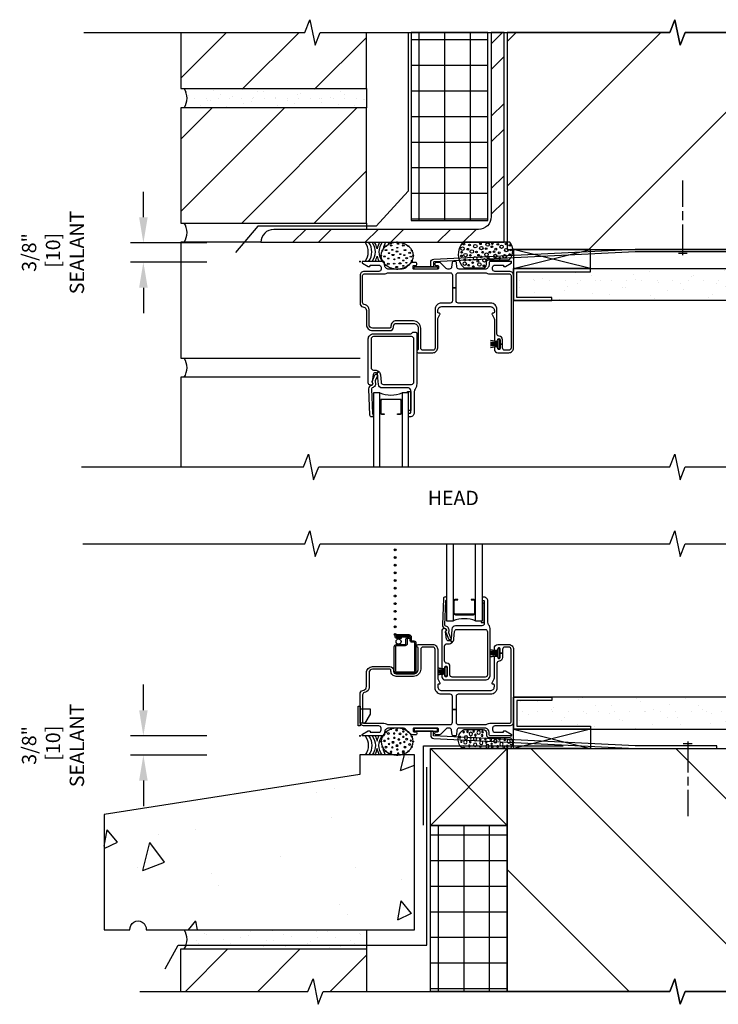
# Model space of a CAD drawing. Units: inches. Extents: x 1.2 to 21.7, y 2.5 to 32.5.
# Drawn here: x 1.2 to 14.8, y 13.3 to 32.5 of the extents above; entities that cross this region are included whole.
import ezdxf

# ---------------------------------------------------------------- set-up
doc = ezdxf.new("R2010")
doc.units = ezdxf.units.IN
doc.header["$LTSCALE"] = 0.5
doc.header["$MEASUREMENT"] = 0
doc.header["$PDMODE"] = 34
doc.header["$PDSIZE"] = 0.015
for name, color, linetype in [('Pel_Accessories', 2, 'Continuous'), ('Pel_Clad', 63, 'Continuous'), ('Pel_CS-Cross Section', 7, 'Continuous'), ('Pel_CS-IG', 2, 'Continuous'), ('Pel_CS-Sealant', 40, 'Continuous'), ('Pel_CS-Weatherstrip', 8, 'Continuous'), ('Pel_Sealant', 9, 'Continuous'), ('Pel_Tape', 210, 'Continuous'), ('Pel_WAL', 4, 'Continuous'), ('Pel_Wall', 9, 'Continuous')]:
    doc.layers.add(name, color=color, linetype=linetype)
doc.layers.add('Pel_Points', color=7, linetype='Continuous', plot=False)
doc.styles.get("Standard").update_dxf_attribs({"font": 'ARIAL.TTF'})
doc.dimstyles.new('3 inch Scale', dxfattribs={"dimtxt": 0.28, "dimasz": 0.5, "dimexe": 0.25, "dimexo": 0.5, "dimgap": 0.125, "dimtad": 1, "dimdec": 4, "dimzin": 10, "dimdsep": 46, "dimlunit": 5, "dimtxsty": 'Standard', "dimcen": 0.09, "dimclrd": 256, "dimclre": 256, "dimclrt": 255, "dimadec": 3, "dimazin": 0, "dimtfac": 0.75, "dimtdec": 4, "dimtofl": 0, "dimtmove": 2, "dimatfit": 3, "dimfxl": 1, "dimfrac": 2, "dimtolj": 1, "dimtzin": 0, "dimlwd": -1, "dimlwe": -1, "dimarcsym": 0})

# ---------------------------------------------------------------- blocks, each defined once
blk = doc.blocks.new('*D6')
for p, q in [((3.609, 28.688), (3.609, 29.188)), ((4.847, 28.188), (3.359, 28.188)), ((4.847, 27.813), (3.359, 27.813)), ((3.609, 27.313), (3.609, 26.813))]:
    blk.add_line(p, q)
for points in [[(3.526, 28.688), (3.693, 28.688), (3.609, 28.188)], [(3.526, 27.313), (3.693, 27.313), (3.609, 27.813)]]:
    blk.add_solid(points)
at = {"layer": 'Defpoints', "color": 0}
for p in [(3.609, 28.188), (5.347, 28.188), (5.347, 27.813)]:
    blk.add_point(p, dxfattribs=at)
at = {"color": 255, "insert": (1.843, 28.001), "char_height": 0.28, "attachment_point": 5, "rotation": 90}
blk.add_mtext('\\A1;3/8"\\P [10] \\PSEALANT', dxfattribs=at)
blk = doc.blocks.new('NAIL')
at = {"layer": 'Pel_Wall', "linetype": 'Continuous'}
for p, q in [((-0.086, 0), (0.516, 0)), ((-0.043, 0.086), (-0.043, -0.086)), ((0.602, 0), (0.773, 0)), ((0.859, 0), (1.375, 0))]:
    blk.add_line(p, q, dxfattribs=at)
blk = doc.blocks.new('F2-clip-head-jamb')
at = {"layer": 'Pel_Accessories'}
blk.add_lwpolyline([(1.086, -0.09), (1.484, -0.09), (1.515, -0.09), (1.515, -0.141), (1.484, -0.141), (1.086, -0.141), (1.055, -0.141), (1.055, -0.09), (1.38, -0.09), (1.38, -0.08), (1.38, -0.007, -0.399771), (1.439, 0.055), (5.375, 0.25), (7.281, 0.25), (7.281, 0.198), (5.376, 0.198), (1.442, 0.003, 0.408348), (1.432, -0.007), (1.432, -0.08, -0.040787), (1.431, -0.09)], format="xyb", close=True, dxfattribs=at)
at = {"layer": 'Pel_Accessories', "rotation": 90}
blk.add_blockref('NAIL', (6.307, 0.219), dxfattribs=at)
blk = doc.blocks.new('*D14')
for p, q in [((3.609, 19.062), (3.609, 19.562)), ((4.847, 18.562), (3.359, 18.562)), ((4.847, 18.187), (3.359, 18.187)), ((3.609, 17.687), (3.609, 17.187))]:
    blk.add_line(p, q)
for points in [[(3.526, 19.062), (3.693, 19.062), (3.609, 18.562)], [(3.526, 17.687), (3.693, 17.687), (3.609, 18.187)]]:
    blk.add_solid(points)
at = {"layer": 'Defpoints', "color": 0}
for p in [(3.609, 18.562), (5.347, 18.562), (5.347, 18.187)]:
    blk.add_point(p, dxfattribs=at)
at = {"color": 255, "insert": (1.843, 18.375), "char_height": 0.28, "attachment_point": 5, "rotation": 90}
blk.add_mtext('\\A1;3/8"\\P [10] \\PSEALANT', dxfattribs=at)
blk = doc.blocks.new('RECTANG')
for p, q in [((1, 1), (0, 1)), ((0, 1), (0, 0)), ((1, 0), (1, 1)), ((0, 0), (1, 0))]:
    blk.add_line(p, q)
blk = doc.blocks.new('B Rod Elliptical')
at = {"layer": 'Pel_Points'}
for p in [(0.309, 0.962), (0.5, 1), (0.691, 0.962), (0.038, 0.691), (0.146, 0.854), (0.854, 0.854), (0.962, 0.691), (0, 0.5), (0.038, 0.309), (0.962, 0.309), (1, 0.5), (0.146, 0.146), (0.309, 0.038), (0.5, 0), (0.691, 0.038), (0.854, 0.146)]:
    blk.add_point(p, dxfattribs=at)
at = {"layer": 'Pel_Sealant', "color": 9}
blk.add_circle((0.5, 0.5), 0.5, dxfattribs=at)
blk = doc.blocks.new('3 eights FW SH SW SS B rod Sealant')
at = {"layer": 'Pel_Points'}
blk.add_point((0, 0), dxfattribs=at)
at = {"layer": 'Pel_Sealant', "color": 9}
for centre, radius, start, end in [((-0.151, 0.187), 0.312, 323.1301, 36.8699), ((-0.082, 0.187), 0.312, 323.1301, 36.8699), ((-0.013, 0.187), 0.312, 323.1301, 36.8699), ((-0.184, 0.125), 0.531, 13.1466, 28.0725), ((0.851, 0.125), 0.531, 151.9275, 166.8534), ((0.68, 0.187), 0.312, 143.1301, 216.8699), ((0.968, 0.125), 0.531, 151.9275, 166.8534), ((1.037, 0.125), 0.531, 151.9275, 157.195), ((-0.184, 0.225), 0.531, 334.9424, 346.8534), ((0.851, 0.225), 0.531, 193.1466, 205.0576)]:
    blk.add_arc(centre, radius, start, end, dxfattribs=at)
for centre, major_axis in [((0.506, 0.222), (0.0232, 0)), ((0.607, 0.313), (0.0154, 0)), ((0.631, 0.225), (0.0154, 0)), ((0.723, 0.193), (0.0232, 0)), ((0.728, 0.268), (0.0154, 0)), ((0.744, 0.344), (0.0154, 0)), ((0.844, 0.31), (0.0232, 0)), ((0.878, 0.221), (0.0206, 0)), ((0.478, 0.099), (0.0206, 0)), ((0.554, 0.056), (0.0154, 0)), ((0.566, 0.16), (0.0154, 0)), ((0.642, 0.127), (0.0232, 0)), ((0.67, 0.041), (0.0154, 0)), ((0.756, 0.07), (0.0206, 0)), ((0.789, 0.144), (0.0154, 0)), ((0.845, 0.019), (0.0154, 0)), ((0.865, 0.121), (0.0154, 0)), ((0.91, 0.064), (0.0232, 0)), ((0.971, 0.168), (0.0232, 0)), ((0.992, 0.094), (0.0154, 0)), ((0.552, -0.046), (0.0232, 0)), ((0.666, -0.044), (0.0154, 0)), ((0.714, -0.109), (0.0206, 0)), ((0.847, -0.085), (0.0154, 0)), ((0.905, -0.025), (0.0154, 0))]:
    blk.add_ellipse(centre, major_axis=major_axis, ratio=0.481481, dxfattribs=at)
blk.add_ellipse((0.783, -0.038), major_axis=(-0.0231, 0), ratio=0.481481, start_param=3.141593, end_param=9.424778, dxfattribs=at)
at = {"layer": 'Pel_Sealant', "color": 9, "xscale": 0.625, "yscale": 0.5250000000000004, "zscale": 0.5}
blk.add_blockref('B Rod Elliptical', (0.412, -0.15), dxfattribs=at)
blk = doc.blocks.new('*U54')
blk.add_blockref('3 eights FW SH SW SS B rod Sealant', (0, 0))
blk = doc.blocks.new('3-Eights IFW-ISH-ISW Foam')
at = {"layer": 'Pel_Points'}
blk.add_point((0, 0), dxfattribs=at)
at = {"layer": 'Pel_Sealant', "color": 9}
blk.add_lwpolyline([(-0.408, 0.031), (-0.033, 0.031, 0.384161), (-0.02, 0.375), (-0.936, 0.375, 0.413546), (-0.916, -0.125), (-0.541, -0.125, 0.387452), (-0.479, -0.062), (-0.479, 0, -0.292934), (-0.408, 0.031)], format="xyb", close=True, dxfattribs=at)
for centre, radius in [((-0.946, 0.249), 0.0339), ((-0.963, 0.18), 0.0167), ((-0.918, 0.339), 0.0167), ((-0.843, 0.238), 0.0167), ((-0.809, 0.321), 0.0167), ((-0.764, 0.195), 0.0339), ((-0.695, 0.299), 0.0339), ((-0.674, 0.184), 0.0167), ((-0.595, 0.345), 0.0167), ((-0.577, 0.261), 0.0339), ((-0.551, 0.18), 0.0167), ((-0.484, 0.25), 0.0167), ((-0.453, 0.329), 0.0339), ((-0.412, 0.18), 0.0167), ((-0.372, 0.286), 0.0167), ((-0.362, 0.349), 0.0167), ((-0.329, 0.189), 0.0167), ((-0.296, 0.24), 0.0167), ((-0.256, 0.334), 0.0167), ((-0.182, 0.287), 0.0339), ((-0.09, 0.222), 0.0339), ((-0.092, 0.342), 0.0167), ((-0.021, 0.314), 0.0167), ((-0.004, 0.223), 0.0167), ((-0.967, 0.109), 0.0167), ((-0.886, 0.124), 0.0339), ((-0.899, 0.031), 0.0167), ((-0.805, 0.027), 0.0167), ((-0.792, 0.117), 0.0167), ((-0.698, 0.062), 0.0339), ((-0.645, 0.005), 0.0167), ((-0.631, 0.122), 0.0167), ((-0.581, 0.089), 0.0167), ((-0.517, 0.022), 0.0339), ((-0.476, 0.133), 0.0339), ((-0.445, 0.077), 0.0167), ((-0.303, 0.106), 0.0339), ((-0.228, 0.168), 0.0167), ((-0.219, 0.065), 0.0167), ((-0.122, 0.099), 0.0339), ((-0.024, 0.134), 0.0167), ((-0.902, -0.044), 0.0339), ((-0.824, -0.074), 0.0167), ((-0.748, -0.025), 0.0167), ((-0.734, -0.1), 0.0167), ((-0.615, -0.06), 0.0339), ((-0.528, -0.085), 0.0167)]:
    blk.add_circle(centre, radius, dxfattribs=at)
blk = doc.blocks.new('*U63')
at = {"layer": 'Pel_Points'}
blk.add_blockref('3-Eights IFW-ISH-ISW Foam', (2.9475, 0), dxfattribs=at)
blk = doc.blocks.new('TdF2-BwBrickH')
at = {"layer": 'Pel_Wall'}
h = blk.add_hatch(dxfattribs=at)
h.set_pattern_fill('_USER', color=256, angle=45, style=0, pattern_type=0)
h.set_pattern_definition([(45, (-71.4288, -33.0544), (-0.707107, 0.707107), [])])
h.paths.add_polyline_path([(0.125, 4.471), (-0.78, 4.471), (-0.88, 4.221), (-0.98, 4.721), (-1.08, 4.471), (-3.5, 4.471), (-3.5, 3.362), (0.125, 3.362)])
h = blk.add_hatch(dxfattribs=at)
h.set_pattern_fill('_USER', color=256, scale=2, angle=45, style=0, pattern_type=0)
h.set_pattern_definition([(45, (-71.4288, -33.0544), (-1.414214, 1.414214), [])])
h.paths.add_polyline_path([(2.875, 0.235), (10.5, 0.235), (10.5, 4.471), (6.353, 4.471), (6.253, 4.221), (6.153, 4.721), (6.053, 4.471), (2.875, 4.471)])
h = blk.add_hatch(dxfattribs=at)
h.set_pattern_fill('STEEL', color=256, scale=8, style=0)
h.set_pattern_definition([(45, (0.8125, -27.5149), (-0.707107, 0.707107), []), (45, (0.8125, -27.0149), (-0.707107, 0.707107), [])])
edge = h.paths.add_edge_path()
edge.add_line((2.813, 0.375), (2.813, 4.471))
edge.add_line((2.813, 4.471), (2.563, 4.471))
edge.add_line((2.563, 4.471), (2.563, 0.875))
edge.add_arc((2.313, 0.875), 0.25, -90, 0, ccw=False)
edge.add_line((2.313, 0.625), (-1.687, 0.625))
edge.add_arc((-1.687, 0.375), 0.25, 90, 180)
edge.add_line((-1.937, 0.375), (2.813, 0.375))
h = blk.add_hatch(dxfattribs=at)
h.set_pattern_fill('U', color=256, scale=0.5, style=0, double=1, pattern_type=0)
h.set_pattern_definition([(0, (-1.5, 0.15726), (0, 0.5), []), (90, (-1.5, 0.15726), (-0.5, 0), [])])
h.paths.add_polyline_path([(1, 0.798), (2.5, 0.798), (2.5, 4.471), (1, 4.471)])
h = blk.add_hatch(dxfattribs=at)
h.set_pattern_fill('GYP', color=256, style=0)
h.set_pattern_definition([(0, (-71.4288, -33.0544), (0.18, 0.5), [0, -0.3]), (30, (-71.3988, -32.9344), (-0.0941154, 0.5230127), [0, -0.3]), (60, (-71.3688, -32.8744), (-0.3430127, 0.4058846), [0, -0.3])])
h.paths.add_polyline_path([(11.063, 0.735), (11.125, 0.735), (11.125, 4.471), (10.5, 4.471), (10.5, 0.235), (10.5, -0.14), (4.5, -0.14), (4.5, -0.203), (3.063, -0.203), (3.063, -0.703), (3.75, -0.703), (3.75, -0.765), (9.625, -0.765), (9.625, -0.703), (11.063, -0.703)])
h = blk.add_hatch(dxfattribs=at)
h.set_pattern_fill('GYP', color=256, scale=0.75, style=0)
h.set_pattern_definition([(0, (-0.0625, -0.125), (0.135, 0.375), [0, -0.225]), (30, (-0.04, -0.035), (-0.070587, 0.39226), [0, -0.225]), (60, (-0.0175, 0.01), (-0.25726, 0.304413), [0, -0.225])])
h.paths.add_polyline_path([(0.125, 3), (0.125, 3.375), (-3.437, 3.375, -0.302776), (-3.437, 3)])
h = blk.add_hatch(dxfattribs=at)
h.set_pattern_fill('_USER', color=256, angle=45, style=0, pattern_type=0)
h.set_pattern_definition([(45, (-9.8446, -27.8133), (-0.707107, 0.707107), [])])
h.paths.add_polyline_path([(0.125, 0.75), (0.125, 3), (-3.5, 3), (-3.5, 0.75)])
at = {"layer": 'Pel_WAL', "color": 132}
blk.add_line((0.125, 0.75), (0.125, 0.625), dxfattribs=at)
at = {"layer": 'Pel_Wall'}
for p, q in [((0.125, 3.375), (0.125, 3)), ((4.5, 0.235), (3, 0.235)), ((3, -0.14), (4.5, 0.235)), ((4.5, -0.14), (3, 0.235)), ((3, 0.235), (3, -0.14)), ((4.5, -0.14), (4.5, 0.235)), ((10.5, 0.235), (9, 0.235)), ((9, -0.14), (10.5, 0.235)), ((10.5, -0.14), (9, 0.235)), ((9, 0.235), (9, -0.14)), ((10.5, -0.14), (10.5, 0.235)), ((3, -0.14), (4.5, -0.14)), ((9, -0.14), (10.5, -0.14)), ((11.125, -0.825), (11.125, -4.013))]:
    blk.add_line(p, q, dxfattribs=at)
for points in [[(2.875, 0.235), (10.5, 0.235), (10.5, 4.471), (6.353, 4.471), (6.253, 4.221), (6.153, 4.721), (6.053, 4.471), (2.875, 4.471)], [(1, 0.798), (2.5, 0.798), (2.5, 4.471), (1, 4.471)], [(10.5, 4.471), (11.125, 4.471), (11.125, -0.765), (3, -0.765), (3, -0.14), (10.5, -0.14)], [(11.125, -0.765), (11.125, 0.735), (11.063, 0.735), (11.063, -0.703), (9.625, -0.703), (9.625, -0.765)], [(3, -0.14), (3, -0.765), (3.75, -0.765), (3.75, -0.703), (3.063, -0.703), (3.063, -0.203), (4.5, -0.203), (4.5, -0.14)]]:
    blk.add_lwpolyline(points, close=True, dxfattribs=at)
for points in [[(-3.5, 4.471), (-3.5, 3.375), (0.125, 3.375), (0.125, 4.471)], [(0.938, 4.471), (0.938, 4.237), (0.938, 1.375), (0.313, 0.688), (-2, 0.688), (-2.437, 0.175)], [(-1.937, 0.375), (-3.5, 0.375), (-3.5, -1.888), (0, -1.888)], [(0, -2.263), (-3.5, -2.263), (-3.5, -4.013)]]:
    blk.add_lwpolyline(points, dxfattribs=at)
blk.add_lwpolyline([(2.813, 0.375), (2.813, 4.471), (2.563, 4.471), (2.563, 0.875, -0.414214), (2.313, 0.625), (-1.687, 0.625, 0.414214), (-1.937, 0.375)], format="xyb", close=True, dxfattribs=at)
for centre in [(-3.719, 3.188), (-3.719, 0.563), (-3.719, -2.075)]:
    blk.add_arc(centre, 0.338, 326.3099, 33.6901, dxfattribs=at)
for name in ['*U54', '*U63']:
    blk.add_blockref(name, (0, 0))
at = {"layer": 'Pel_Wall', "xscale": 3.625, "yscale": 2.25}
blk.add_blockref('RECTANG', (-3.5, 0.75), dxfattribs=at)
blk = doc.blocks.new('*U35')
at = {"xscale": -1, "rotation": 180}
blk.add_blockref('3 eights FW SH SW SS B rod Sealant', (0, 0), dxfattribs=at)
blk = doc.blocks.new('Quarter IFW-ISH-ISW Foam')
at = {"layer": 'Pel_Points'}
blk.add_point((0, 0), dxfattribs=at)
at = {"layer": 'Pel_Sealant', "color": 9}
blk.add_lwpolyline([(-0.416, 0.031), (-0.01, 0.031, 0.370887), (-0.01, 0.25), (-0.938, 0.25, 0.546098), (-0.916, -0.125), (-0.541, -0.125, 0.387452), (-0.479, -0.062), (-0.479, 0, -0.274331), (-0.416, 0.031)], format="xyb", close=True, dxfattribs=at)
for centre, radius in [((-0.92, 0.214), 0.0167), ((-0.811, 0.196), 0.0167), ((-0.697, 0.174), 0.0339), ((-0.597, 0.22), 0.0167), ((-0.459, 0.201), 0.0339), ((-0.364, 0.224), 0.0167), ((-0.258, 0.209), 0.0167), ((-0.185, 0.162), 0.0339), ((-0.138, 0.219), 0.0167), ((-0.071, 0.203), 0.0167), ((0.001, 0.182), 0.0167), ((-0.995, 0.027), 0.0167), ((-0.969, 0.109), 0.0167), ((-0.889, 0.124), 0.0339), ((-0.877, 0.033), 0.0339), ((-0.795, 0.117), 0.0167), ((-0.786, 0.045), 0.0167), ((-0.701, 0.062), 0.0339), ((-0.693, -0.017), 0.0167), ((-0.6, 0.059), 0.0167), ((-0.579, 0.136), 0.0339), ((-0.562, -0.005), 0.0167), ((-0.498, 0.061), 0.0167), ((-0.484, 0.125), 0.0167), ((-0.392, 0.075), 0.0167), ((-0.375, 0.161), 0.0167), ((-0.305, 0.106), 0.0339), ((-0.221, 0.065), 0.0167), ((-0.12, 0.076), 0.0167), ((-0.043, 0.108), 0.0339), ((-0.923, -0.074), 0.0167), ((-0.847, -0.084), 0.0167), ((-0.784, -0.037), 0.0339), ((-0.727, -0.088), 0.0167), ((-0.63, -0.066), 0.0339), ((-0.553, -0.078), 0.0167)]:
    blk.add_circle(centre, radius, dxfattribs=at)
blk = doc.blocks.new('*U55')
at = {"layer": 'Pel_Points', "xscale": -1, "rotation": 180}
blk.add_blockref('Quarter IFW-ISH-ISW Foam', (2.9475, 0), dxfattribs=at)
blk = doc.blocks.new('TdF2-BwBrickS')
at = {"layer": 'Pel_Wall'}
h = blk.add_hatch(dxfattribs=at)
h.set_pattern_fill('GYP', color=256, style=0)
h.set_pattern_definition([(0, (-71.4288, 33.0415), (0.18, -0.5), [0, -0.3]), (330, (-71.3988, 32.9215), (-0.0941154, -0.5230127), [0, -0.3]), (300, (-71.3688, 32.8615), (-0.3430127, -0.4058846), [0, -0.3])])
h.paths.add_polyline_path([(11.062, -0.748), (11.125, -0.748), (11.125, -4.484), (10.5, -4.484), (10.5, -0.248), (10.5, 0.127), (4.5, 0.127), (4.5, 0.19), (3.062, 0.19), (3.062, 0.69), (3.75, 0.69), (3.75, 0.752), (9.625, 0.752), (9.625, 0.69), (11.062, 0.69)])
h = blk.add_hatch(dxfattribs=at)
h.set_pattern_fill('AR-CONC', color=256, scale=0.5, angle=30, style=0)
h.set_pattern_definition([(80, (-71.4288, -14.206), (3.26271, 1.52143), [0.375, -4.125]), (25, (-71.4288, -14.206), (-2.4813, 2.9102), [0.3, -3.3]), (130.4514, (-71.157, -14.0793), (0.78142, 4.43163), [0.3187, -3.50571]), (76.184, (-71.929, -13.34), (5.0351, 1.95138), [0.5625, -6.1875]), (126.636, (-71.509, -13.1775), (1.6119, 6.5547), [0.47805, -5.25856]), (21.184, (-71.929, -13.34), (1.6119, 6.5547), [0.45, -4.95]), (51, (-71.3708, -13.3066), (3.59123, -0.25112), [0.375, -4.125]), (356, (-71.3708, -13.3066), (-0.75929, 3.74828), [0.3, -3.3]), (101.4514, (-71.0715, -13.3275), (2.83194, 3.49715), [0.3187, -3.50571]), (67.5, (-71.4288, -14.2061), (-0.77958, 1.471872), [0, -3.26, 0, -3.35, 0, -3.3125]), (37.5, (-71.4288, -14.2061), (0.153095, 2.365527), [0, -1.91, 0, -3.185, 0, -1.2625]), (357.5, (-72.3944, -14.7636), (2.367906, 1.23689), [0, -1.25, 0, -3.9, 0, -5.175]), (347.5, (-72.8274, -15.0136), (2.27501, 1.89143), [0, -1.625, 0, -2.59, 0, -3.675])])
h.paths.add_polyline_path([(-5, -1.535), (-5, -3.787), (-4.497, -3.787, -1.076628), (-4.179, -3.787), (1.062, -3.787), (1.062, -0.374), (-0.004, -0.374), (-0.004, -0.754)])
h = blk.add_hatch(dxfattribs=at)
h.set_pattern_fill('_USER', color=256, scale=2, angle=45, style=0, pattern_type=0)
h.set_pattern_definition([(315, (-71.4288, 33.0415), (-1.414214, -1.414214), [])])
h.paths.add_polyline_path([(2.875, -0.248), (10.5, -0.248), (10.5, -4.993), (6.353, -4.993), (6.253, -5.243), (6.153, -4.743), (6.053, -4.993), (2.875, -4.993)])
h = blk.add_hatch(dxfattribs=at)
h.set_pattern_fill('U', color=256, scale=0.5, style=0, double=1, pattern_type=0)
h.set_pattern_definition([(0, (-1.125, 0.1274), (0, -0.5), []), (270, (-1.125, 0.1274), (-0.5, 0), [])])
h.paths.add_polyline_path([(1.375, -1.748), (2.875, -1.748), (2.875, -4.993), (1.375, -4.993)])
h = blk.add_hatch(dxfattribs=at)
h.set_pattern_fill('GYP', color=256, scale=0.75, style=0)
h.set_pattern_definition([(0, (-0.0625, -7.28735), (0.135, 0.375), [0, -0.225]), (30, (-0.04, -7.19735), (-0.070587, 0.39226), [0, -0.225]), (60, (-0.0175, -7.15235), (-0.25726, 0.304413), [0, -0.225])])
h.paths.add_polyline_path([(0.125, -4.162), (0.125, -3.787), (-3.438, -3.787, -0.302776), (-3.438, -4.162)])
h = blk.add_hatch(dxfattribs=at)
h.set_pattern_fill('_USER', color=256, angle=45, style=0, pattern_type=0)
h.set_pattern_definition([(45, (-71.4288, -14.2061), (-0.707107, 0.707107), [])])
h.paths.add_polyline_path([(-1.018, -4.993), (-0.918, -4.743), (-0.818, -5.243), (-0.718, -4.993), (0.125, -4.993), (0.125, -4.162), (-3.5, -4.162), (-3.5, -4.993)])
at = {"layer": 'Pel_Sealant'}
blk.add_lwpolyline([(-3.809, -4.547), (-3.553, -4.086), (1.305, -4.086), (1.305, -0.61)], dxfattribs=at)
at = {"layer": 'Pel_Tape'}
blk.add_lwpolyline([(1.24, -1.746), (1.24, -0.193), (3.969, -0.193)], dxfattribs=at)
at = {"layer": 'Pel_Wall'}
for p, q in [((11.125, 3.751), (11.125, 0.869)), ((3, 0.127), (4.5, -0.248)), ((4.5, 0.127), (3, -0.248)), ((3, 0.127), (4.5, 0.127)), ((3, -0.248), (3, 0.127)), ((4.5, 0.127), (4.5, -0.248)), ((9, 0.127), (10.5, 0.127)), ((9, 0.127), (10.5, -0.248)), ((10.5, 0.127), (9, -0.248)), ((9, -0.248), (9, 0.127)), ((1.375, -0.248), (2.875, -1.748)), ((2.875, -0.248), (1.375, -1.748)), ((10.5, -0.248), (9, -0.248)), ((0.125, -3.787), (0.125, -4.162))]:
    blk.add_line(p, q, dxfattribs=at)
for points in [[(10.5, -4.993), (11.125, -4.993), (11.125, 0.752), (3, 0.752), (3, 0.127), (10.5, 0.127)], [(3, 0.127), (3, 0.752), (3.75, 0.752), (3.75, 0.69), (3.062, 0.69), (3.062, 0.19), (4.5, 0.19), (4.5, 0.127)], [(11.125, 0.752), (11.125, -0.748), (11.062, -0.748), (11.062, 0.69), (9.625, 0.69), (9.625, 0.752)], [(1.375, -0.248), (2.875, -0.248), (2.875, -1.748), (1.375, -1.748)], [(2.875, -0.248), (10.5, -0.248), (10.5, -4.993), (6.353, -4.993), (6.253, -5.243), (6.153, -4.743), (6.053, -4.993), (2.875, -4.993)], [(1.375, -1.748), (2.875, -1.748), (2.875, -4.993), (1.375, -4.993)]]:
    blk.add_lwpolyline(points, close=True, dxfattribs=at)
blk.add_lwpolyline([(1.062, -0.374), (-0.004, -0.374), (-0.004, -0.754), (-5, -1.535), (-5, -3.787), (-4.497, -3.787, -1.076628), (-4.179, -3.787), (1.062, -3.787)], format="xyb", close=True, dxfattribs=at)
blk.add_lwpolyline([(-3.5, -4.993), (-3.5, -4.162), (0.125, -4.162), (0.125, -4.993)], dxfattribs=at)
blk.add_arc((-3.719, -3.975), 0.338, 326.3099, 33.6901, dxfattribs=at)
for name in ['*U35', '*U55']:
    blk.add_blockref(name, (0, 0))
blk = doc.blocks.new('*U60')
at = {"layer": 'Pel_CS-Cross Section', "color": 4}
for points in [[(2.513, 2.17, -0.155717), (2.496, 2.222), (2.496, 2.631, 0.414214), (2.416, 2.711), (2.404, 2.711, 0.414214), (2.384, 2.691), (2.384, 2.661, 0.414214), (2.404, 2.641), (2.416, 2.641, -0.414214), (2.426, 2.631), (2.426, 2.193, -0.414214), (2.381, 2.148), (1.865, 2.148, 0.388879), (1.795, 2.084), (1.778, 1.889, -0.187597), (1.766, 1.863), (1.8, 1.825, 0.187597), (1.834, 1.894), (1.846, 2.037, -0.388879), (1.891, 2.078), (2.445, 2.078, -0.414214), (2.49, 2.033), (2.49, 1.192, -0.414214), (2.445, 1.147), (1.802, 1.147, -0.414214), (1.757, 1.192), (1.757, 1.355, 0.408749), (1.696, 1.417, -0.408749), (1.652, 1.462), (1.652, 1.753, -0.414214), (1.697, 1.798), (1.729, 1.798, 0.187597), (1.8, 1.825), (1.766, 1.863, -0.187597), (1.739, 1.853), (1.732, 1.853, -0.3714), (1.692, 1.887), (1.67, 2.033, -0.270381), (1.674, 2.043, 0.713422), (1.657, 2.093), (1.642, 2.093, 0.414214), (1.597, 2.048), (1.597, 1.332, 0.414214), (1.617, 1.312), (1.637, 1.312, 0.414214), (1.657, 1.332), (1.657, 1.342, -0.414214), (1.677, 1.362), (1.682, 1.362, -0.414214), (1.702, 1.342), (1.702, 1.172, -0.414214), (1.682, 1.152), (1.677, 1.152, -0.414214), (1.657, 1.172), (1.657, 1.182, 0.414214), (1.637, 1.202), (1.617, 1.202, 0.414214), (1.597, 1.182), (1.597, 1.154, 0.414214), (1.659, 1.092), (2.445, 1.092, 0.414214), (2.545, 1.192), (2.545, 2.068, 0.155717)], [(2.92, 0.195), (2.635, 0.195, 0.414214), (2.59, 0.15), (2.59, 0.115, 0.414214), (2.635, 0.07), (2.795, 0.07, 0.414214), (2.805, 0.08), (2.805, 0.09, -0.414214), (2.815, 0.1), (2.827, 0.1, -0.12837), (2.842, 0.096), (2.952, 0.034, -0.271412), (2.96, 0.021), (2.96, 0.012, -0.414214), (2.948, 0), (2.55, 0, -0.414214), (2.52, 0.03), (2.52, 0.07, 0.414214), (2.44, 0.15), (1.936, 0.15, 0.388879), (1.891, 0.109), (1.883, 0.018, -0.388879), (1.863, 0), (1.817, 0, -0.388879), (1.797, 0.018), (1.789, 0.109, 0.388879), (1.744, 0.15), (1.716, 0.15, 0.198912), (1.684, 0.137), (1.58, 0.033, -0.198912), (1.548, 0.02), (1.488, 0.02, -0.435311), (1.46, 0.05, -0.435311), (1.488, 0.08), (1.515, 0.08, 0.414214), (1.535, 0.1), (1.535, 0.13, 0.414214), (1.515, 0.15), (1.055, 0.15, 0.414214), (1.035, 0.13), (1.035, 0.1, 0.414214), (1.055, 0.08), (1.082, 0.08, -0.435311), (1.11, 0.05, -0.435311), (1.082, 0.02), (1.022, 0.02, -0.198912), (0.99, 0.033), (0.91, 0.113, 0.198912), (0.821, 0.15), (0.56, 0.15, 0.414214), (0.48, 0.07), (0.48, 0.03, -0.414214), (0.45, 0), (0.052, 0, -0.414214), (0.04, 0.012), (0.04, 0.021, -0.271412), (0.048, 0.034), (0.158, 0.096, -0.12837), (0.173, 0.1), (0.185, 0.1, -0.414214), (0.195, 0.09), (0.195, 0.08, 0.414214), (0.205, 0.07), (0.365, 0.07, 0.414214), (0.41, 0.115), (0.41, 0.15, 0.414214), (0.365, 0.195), (0.08, 0.195, -0.414214), (0, 0.275), (0, 0.82, -0.339454), (0.052, 0.887), (0.073, 0.893, 0.339454), (0.125, 0.961), (0.125, 1.231, -0.414214), (0.245, 1.351), (0.583, 1.351, -0.414214), (0.653, 1.281), (0.653, 1.261, 0.414214), (0.703, 1.211), (1.043, 1.211, 0.414214), (1.137, 1.305), (1.137, 1.712, 0.299453), (1.125, 1.73, -0.299453), (1.108, 1.756, -0.403789), (1.136, 1.783), (1.422, 1.783, -0.414214), (1.517, 1.688), (1.517, 1.133, 0.131653), (1.526, 1.098), (1.561, 1.038, -0.57735), (1.544, 1.008), (1.537, 1.008, 0.414214), (1.517, 0.988), (1.517, 0.963, 0.414214), (1.597, 0.883), (2.545, 0.883, 0.414214), (2.625, 0.963), (2.625, 0.988, 0.414214), (2.605, 1.008), (2.598, 1.008, -0.57735), (2.581, 1.038), (2.616, 1.098, 0.131653), (2.625, 1.133), (2.625, 1.528, -0.438866), (2.657, 1.558, -0.438866), (2.69, 1.528, 0.414214), (2.71, 1.508), (2.715, 1.508, 0.414214), (2.735, 1.528), (2.735, 1.613), (2.785, 1.613), (2.785, 1.528, -0.401532), (2.718, 1.458, 0.401532), (2.675, 1.413), (2.675, 0.938, -0.414214), (2.55, 0.813), (1.92, 0.813, 0.414214), (1.875, 0.768), (1.875, 0.517), (1.805, 0.517), (1.805, 0.768, 0.414214), (1.76, 0.813), (1.592, 0.813, -0.414214), (1.467, 0.938), (1.467, 1.688, 0.414214), (1.422, 1.733), (1.232, 1.733, 0.414214), (1.187, 1.688), (1.187, 1.305, -0.414214), (1.043, 1.161), (0.703, 1.161, -0.414214), (0.603, 1.261), (0.603, 1.281, 0.414214), (0.583, 1.301), (0.245, 1.301, 0.414214), (0.175, 1.231), (0.175, 0.942, -0.339454), (0.105, 0.85), (0.083, 0.844, 0.339454), (0.05, 0.801), (0.05, 0.275, 0.414214), (0.08, 0.245), (0.465, 0.245, -0.12313), (0.51, 0.234, 0.12313), (0.565, 0.22), (1.76, 0.22, 0.414214), (1.805, 0.265), (1.805, 0.517), (1.875, 0.517), (1.875, 0.265, 0.414214), (1.92, 0.22), (2.435, 0.22, 0.12313), (2.49, 0.234, -0.12313), (2.535, 0.245), (2.92, 0.245, 0.414214), (2.95, 0.275), (2.95, 1.688, 0.414214), (2.905, 1.733), (2.83, 1.733, 0.414214), (2.785, 1.688), (2.785, 1.613), (2.735, 1.613), (2.735, 1.698, 0.414214), (2.715, 1.718), (2.71, 1.718, 0.414214), (2.69, 1.698, -0.438866), (2.657, 1.668, -0.438866), (2.625, 1.698), (2.625, 1.713, -0.414214), (2.695, 1.783), (2.905, 1.783, -0.414214), (3, 1.688), (3, 0.275, -0.414214)]]:
    blk.add_lwpolyline(points, format="xyb", close=True, dxfattribs=at)
at = {"layer": 'Pel_CS-Cross Section', "color": 4, "linetype": 'Continuous', "flags": 128}
blk.add_lwpolyline([(1.666, 2.094, -0.637602), (1.678, 2.042, 0.341201), (1.673, 2.023), (1.728, 1.894, 0.29148), (1.745, 1.882), (1.756, 1.881, 0.54861), (1.776, 1.909), (1.733, 2.009, -0.204464), (1.733, 2.034, 0.477304), (1.676, 2.143, -0.368114), (1.659, 2.164), (1.677, 2.646, -0.298217), (1.686, 2.659, 0.298217), (1.696, 2.673), (1.696, 2.69, 0.414214), (1.677, 2.711), (1.66, 2.712, 0.414214), (1.628, 2.682), (1.61, 2.165, 0.370419)], format="xyb", close=True, dxfattribs=at)
at = {"layer": 'Pel_CS-Cross Section', "color": 53}
blk.add_lwpolyline([(0, 0.53), (0.195, 0.53), (0.195, 0.425), (0.095, 0.245), (0, 0.245), (0, 0.53), (0, 0.195), (-0.04, 0.195), (-0.04, 0.58), (0, 0.58), (0, 0.53)], dxfattribs=at)
at = {"layer": 'Pel_CS-IG'}
for points in [[(1.822, 3.75), (1.822, 2.242), (1.697, 2.242), (1.697, 3.75)], [(2.384, 3.75), (2.384, 2.242), (2.259, 2.242), (2.259, 3.75)]]:
    blk.add_lwpolyline(points, dxfattribs=at)
at = {"layer": 'Pel_CS-IG', "linetype": 'Continuous'}
blk.add_lwpolyline([(2.249, 2.396), (2.249, 2.635, 0.414214), (2.219, 2.665), (2.171, 2.665), (2.171, 2.655), (2.219, 2.655, -0.414214), (2.239, 2.635), (2.239, 2.396, -0.414214), (2.219, 2.376), (1.862, 2.376, -0.414214), (1.842, 2.396), (1.842, 2.635, -0.414214), (1.862, 2.655), (1.91, 2.655), (1.91, 2.665), (1.862, 2.665, 0.414214), (1.832, 2.635), (1.832, 2.396, 0.414214), (1.862, 2.365), (2.219, 2.365, 0.414214)], format="xyb", close=True, dxfattribs=at)
at = {"layer": 'Pel_CS-Sealant'}
blk.add_arc((2.04, 1.723), 0.564, 67.1599, 112.8401, dxfattribs=at)
at = {"layer": 'Pel_CS-Weatherstrip'}
blk.add_lwpolyline([(2.426, 2.591), (2.384, 2.591), (2.384, 2.242), (2.364, 2.242), (2.364, 2.216), (2.426, 2.216)], close=True, dxfattribs=at)
for points in [[(2.728, 1.519), (2.698, 1.519), (2.698, 1.572), (2.55, 1.545), (2.698, 1.572), (2.698, 1.592), (2.55, 1.582), (2.698, 1.592), (2.698, 1.613), (2.55, 1.613), (2.698, 1.613), (2.698, 1.633), (2.55, 1.644), (2.698, 1.633), (2.698, 1.654), (2.55, 1.681), (2.698, 1.654), (2.698, 1.706), (2.728, 1.706), (2.728, 1.519)], [(1.695, 1.163), (1.665, 1.163), (1.665, 1.216), (1.517, 1.188), (1.665, 1.216), (1.665, 1.236), (1.517, 1.226), (1.665, 1.236), (1.665, 1.257), (1.517, 1.257), (1.665, 1.257), (1.665, 1.277), (1.517, 1.287), (1.665, 1.277), (1.665, 1.298), (1.517, 1.325), (1.665, 1.298), (1.665, 1.35), (1.695, 1.35), (1.695, 1.163)]]:
    blk.add_lwpolyline(points, dxfattribs=at)
at = {"layer": 'Pel_Points'}
blk.add_point((0, 0), dxfattribs=at)
blk = doc.blocks.new('*U59')
at = {"layer": 'Pel_CS-Weatherstrip'}
h = blk.add_hatch(color=256, dxfattribs=at)
edge = h.paths.add_edge_path()
edge.add_arc((0.684, 3.631), 0.019, 0, 360)
h = blk.add_hatch(color=256, dxfattribs=at)
edge = h.paths.add_edge_path()
edge.add_arc((0.684, 3.631), 0.019, 0, 360)
h = blk.add_hatch(color=256, dxfattribs=at)
edge = h.paths.add_edge_path()
edge.add_arc((0.684, 3.481), 0.019, 0, 360)
h = blk.add_hatch(color=256, dxfattribs=at)
edge = h.paths.add_edge_path()
edge.add_arc((0.684, 3.481), 0.019, 0, 360)
h = blk.add_hatch(color=256, dxfattribs=at)
edge = h.paths.add_edge_path()
edge.add_arc((0.684, 3.331), 0.019, 0, 360)
h = blk.add_hatch(color=256, dxfattribs=at)
edge = h.paths.add_edge_path()
edge.add_arc((0.684, 3.331), 0.019, 0, 360)
h = blk.add_hatch(color=256, dxfattribs=at)
edge = h.paths.add_edge_path()
edge.add_arc((0.684, 3.181), 0.019, 0, 360)
h = blk.add_hatch(color=256, dxfattribs=at)
edge = h.paths.add_edge_path()
edge.add_arc((0.684, 3.181), 0.019, 0, 360)
h = blk.add_hatch(color=256, dxfattribs=at)
edge = h.paths.add_edge_path()
edge.add_arc((0.684, 3.031), 0.019, 0, 360)
h = blk.add_hatch(color=256, dxfattribs=at)
edge = h.paths.add_edge_path()
edge.add_arc((0.684, 3.031), 0.019, 0, 360)
h = blk.add_hatch(color=256, dxfattribs=at)
edge = h.paths.add_edge_path()
edge.add_arc((0.684, 2.881), 0.019, 0, 360)
h = blk.add_hatch(color=256, dxfattribs=at)
edge = h.paths.add_edge_path()
edge.add_arc((0.684, 2.881), 0.019, 0, 360)
h = blk.add_hatch(color=256, dxfattribs=at)
edge = h.paths.add_edge_path()
edge.add_arc((0.684, 2.731), 0.019, 0, 360)
h = blk.add_hatch(color=256, dxfattribs=at)
edge = h.paths.add_edge_path()
edge.add_arc((0.684, 2.731), 0.019, 0, 360)
h = blk.add_hatch(color=256, dxfattribs=at)
edge = h.paths.add_edge_path()
edge.add_arc((0.684, 2.581), 0.019, 0, 360)
h = blk.add_hatch(color=256, dxfattribs=at)
edge = h.paths.add_edge_path()
edge.add_arc((0.684, 2.581), 0.019, 0, 360)
h = blk.add_hatch(color=256, dxfattribs=at)
edge = h.paths.add_edge_path()
edge.add_arc((0.684, 2.431), 0.019, 0, 360)
h = blk.add_hatch(color=256, dxfattribs=at)
edge = h.paths.add_edge_path()
edge.add_arc((0.684, 2.431), 0.019, 0, 360)
h = blk.add_hatch(color=256, dxfattribs=at)
edge = h.paths.add_edge_path()
edge.add_arc((0.684, 2.281), 0.019, 0, 360)
h = blk.add_hatch(color=256, dxfattribs=at)
edge = h.paths.add_edge_path()
edge.add_arc((0.684, 2.281), 0.019, 0, 360)
h = blk.add_hatch(color=256, dxfattribs=at)
edge = h.paths.add_edge_path()
edge.add_arc((0.684, 2.131), 0.019, 0, 360)
h = blk.add_hatch(color=256, dxfattribs=at)
edge = h.paths.add_edge_path()
edge.add_arc((0.684, 2.131), 0.019, 0, 360)
h = blk.add_hatch(color=256, dxfattribs=at)
edge = h.paths.add_edge_path()
edge.add_arc((0.684, 1.981), 0.019, 0, 360)
h = blk.add_hatch(color=256, dxfattribs=at)
edge = h.paths.add_edge_path()
edge.add_arc((0.684, 1.981), 0.019, 0, 360)
h = blk.add_hatch(color=256, dxfattribs=at)
edge = h.paths.add_edge_path()
edge.add_arc((0.684, 1.981), 0.019, 0, 360)
h = blk.add_hatch(color=256, dxfattribs=at)
edge = h.paths.add_edge_path()
edge.add_arc((0.684, 1.981), 0.019, 0, 360)
h = blk.add_hatch(color=256, dxfattribs=at)
edge = h.paths.add_edge_path()
edge.add_arc((0.684, 1.981), 0.019, 0, 360)
h = blk.add_hatch(color=256, dxfattribs=at)
edge = h.paths.add_edge_path()
edge.add_arc((0.684, 1.981), 0.019, 0, 360)
h = blk.add_hatch(color=256, dxfattribs=at)
edge = h.paths.add_edge_path()
edge.add_arc((0.684, 1.981), 0.019, 0, 360)
h = blk.add_hatch(color=256, dxfattribs=at)
edge = h.paths.add_edge_path()
edge.add_arc((0.684, 1.981), 0.019, 0, 360)
h = blk.add_hatch(color=256, dxfattribs=at)
edge = h.paths.add_edge_path()
edge.add_arc((0.684, 1.981), 0.019, 0, 360)
h = blk.add_hatch(color=256, dxfattribs=at)
edge = h.paths.add_edge_path()
edge.add_arc((0.684, 1.981), 0.019, 0, 360)
h = blk.add_hatch(color=256, dxfattribs=at)
edge = h.paths.add_edge_path()
edge.add_arc((0.684, 1.981), 0.019, 0, 360)
h = blk.add_hatch(color=256, dxfattribs=at)
edge = h.paths.add_edge_path()
edge.add_arc((0.684, 1.981), 0.019, 0, 360)
at = {"layer": 'Pel_Clad'}
blk.add_lwpolyline([(0.951, 1.927), (0.733, 1.927), (0.733, 1.952), (0.951, 1.952, -1), (0.951, 1.903), (0.937, 1.903, 0.414214), (0.921, 1.887), (0.921, 1.799, -0.414214), (0.88, 1.758), (0.71, 1.758, 0.414214), (0.694, 1.742), (0.694, 1.267, 0.414214), (0.71, 1.251), (1.053, 1.251, 0.414214), (1.069, 1.267), (1.069, 1.813, 0.414214), (1.053, 1.829), (1.017, 1.829, -0.414214), (0.976, 1.87), (0.976, 1.929, 0.414214), (0.953, 1.952), (0.721, 1.952, 1), (0.721, 1.926), (0.802, 1.926), (0.802, 1.902), (0.721, 1.902, -1), (0.721, 1.976), (0.953, 1.976, -0.414214), (1, 1.929), (1, 1.869, 0.414214), (1.016, 1.853), (1.052, 1.853, -0.414214), (1.093, 1.812), (1.093, 1.267, -0.414214), (1.052, 1.226), (0.71, 1.226, -0.414214), (0.669, 1.267), (0.669, 1.741, -0.414214), (0.71, 1.782), (0.881, 1.782, 0.414214), (0.897, 1.798), (0.897, 1.886, -0.414213), (0.938, 1.927)], format="xyb", close=True, dxfattribs=at)
blk.add_lwpolyline([(0.951, 1.927), (0.733, 1.927), (0.733, 1.952), (0.951, 1.952, -1), (0.951, 1.903), (0.937, 1.903, 0.414214), (0.921, 1.887), (0.921, 1.799, -0.414214), (0.88, 1.758), (0.71, 1.758, 0.414214), (0.694, 1.742), (0.694, 1.267, 0.414214), (0.71, 1.251), (1.053, 1.251, 0.414214), (1.069, 1.267), (1.069, 1.813, 0.414214), (1.053, 1.829), (1.017, 1.829, -0.414214), (0.976, 1.87), (0.976, 1.929, 0.414214), (0.953, 1.952), (0.721, 1.952, 1), (0.721, 1.926), (0.802, 1.926), (0.802, 1.902), (0.721, 1.902, -1), (0.721, 1.976), (0.953, 1.976, -0.414214), (1, 1.929), (1, 1.869, 0.414214), (1.016, 1.853), (1.052, 1.853, -0.414214), (1.093, 1.812), (1.093, 1.267, -0.414214), (1.052, 1.226), (0.71, 1.226, -0.414214), (0.669, 1.267), (0.669, 1.741, -0.414214), (0.71, 1.782), (0.881, 1.782, 0.414214), (0.897, 1.798), (0.897, 1.886, -0.414213), (0.938, 1.927)], format="xyb", close=True, dxfattribs=at)
at = {"layer": 'Pel_CS-Sealant'}
blk.add_circle((0.753, 1.841), 0.05, dxfattribs=at)
blk.add_circle((0.753, 1.841), 0.05, dxfattribs=at)
at = {"layer": 'Pel_CS-Weatherstrip'}
for centre in [(0.684, 3.631), (0.684, 3.631), (0.684, 3.481), (0.684, 3.481), (0.684, 3.331), (0.684, 3.331), (0.684, 3.181), (0.684, 3.181), (0.684, 3.031), (0.684, 3.031), (0.684, 2.881), (0.684, 2.881), (0.684, 2.731), (0.684, 2.731), (0.684, 2.581), (0.684, 2.581), (0.684, 2.431), (0.684, 2.431), (0.684, 2.281), (0.684, 2.281), (0.684, 2.131), (0.684, 2.131), (0.684, 1.981), (0.684, 1.981)]:
    blk.add_circle(centre, 0.019, dxfattribs=at)
at = {"layer": 'Pel_Points'}
blk.add_point((0, 0), dxfattribs=at)
blk = doc.blocks.new('*U65')
at = {"layer": 'Pel_CS-Cross Section', "color": 4}
for points in [[(2.92, -0.195), (2.635, -0.195, -0.414214), (2.59, -0.15), (2.59, -0.115, -0.414214), (2.635, -0.07), (2.795, -0.07, -0.414214), (2.805, -0.08), (2.805, -0.09, 0.414214), (2.815, -0.1), (2.827, -0.1, 0.12837), (2.842, -0.096), (2.952, -0.034, 0.271412), (2.96, -0.021), (2.96, -0.012, 0.414214), (2.948, 0), (2.55, 0, 0.414214), (2.52, -0.03), (2.52, -0.07, -0.414214), (2.44, -0.15), (1.936, -0.15, -0.388879), (1.891, -0.109), (1.883, -0.018, 0.388879), (1.863, 0), (1.817, 0, 0.388879), (1.797, -0.018), (1.789, -0.109, -0.388879), (1.744, -0.15), (1.716, -0.15, -0.198912), (1.684, -0.137), (1.58, -0.033, 0.198912), (1.548, -0.02), (1.488, -0.02, 0.435311), (1.46, -0.05, 0.435311), (1.488, -0.08), (1.515, -0.08, -0.414214), (1.535, -0.1), (1.535, -0.13, -0.414214), (1.515, -0.15), (1.055, -0.15, -0.414214), (1.035, -0.13), (1.035, -0.1, -0.414214), (1.055, -0.08), (1.082, -0.08, 0.435311), (1.11, -0.05, 0.435311), (1.082, -0.02), (1.022, -0.02, 0.198912), (0.99, -0.033), (0.91, -0.113, -0.198912), (0.821, -0.15), (0.56, -0.15, -0.414214), (0.48, -0.07), (0.48, -0.03, 0.414214), (0.45, 0), (0.052, 0, 0.414214), (0.04, -0.012), (0.04, -0.021, 0.271412), (0.048, -0.034), (0.158, -0.096, 0.12837), (0.173, -0.1), (0.185, -0.1, 0.414214), (0.195, -0.09), (0.195, -0.08, -0.414214), (0.205, -0.07), (0.365, -0.07, -0.414214), (0.41, -0.115), (0.41, -0.15, -0.414214), (0.365, -0.195), (0.08, -0.195, 0.414214), (0, -0.275), (0, -0.82, 0.339454), (0.052, -0.887), (0.073, -0.893, -0.339454), (0.125, -0.961), (0.125, -1.231, 0.414214), (0.245, -1.351), (0.583, -1.351, 0.414214), (0.653, -1.281), (0.653, -1.261, -0.414214), (0.703, -1.211), (1.043, -1.211, -0.414214), (1.137, -1.305), (1.137, -1.712, -0.299453), (1.125, -1.73, 0.299453), (1.108, -1.756, 0.403789), (1.136, -1.783), (1.422, -1.783, 0.414214), (1.517, -1.688), (1.517, -1.133, -0.131653), (1.526, -1.098), (1.561, -1.038, 0.57735), (1.544, -1.008), (1.537, -1.008, -0.414214), (1.517, -0.988), (1.517, -0.963, -0.414214), (1.597, -0.883), (2.545, -0.883, -0.414214), (2.625, -0.963), (2.625, -0.988, -0.414214), (2.605, -1.008), (2.598, -1.008, 0.57735), (2.581, -1.038), (2.616, -1.098, -0.131653), (2.625, -1.133), (2.625, -1.528, 0.438866), (2.657, -1.558, 0.438866), (2.69, -1.528, -0.414214), (2.71, -1.508), (2.715, -1.508, -0.414214), (2.735, -1.528), (2.735, -1.613), (2.785, -1.613), (2.785, -1.528, 0.401532), (2.718, -1.458, -0.401532), (2.675, -1.413), (2.675, -0.938, 0.414214), (2.55, -0.813), (1.92, -0.813, -0.414214), (1.875, -0.768), (1.875, -0.517), (1.805, -0.517), (1.805, -0.768, -0.414214), (1.76, -0.813), (1.592, -0.813, 0.414214), (1.467, -0.938), (1.467, -1.688, -0.414214), (1.422, -1.733), (1.232, -1.733, -0.414214), (1.187, -1.688), (1.187, -1.305, 0.414214), (1.043, -1.161), (0.703, -1.161, 0.414214), (0.603, -1.261), (0.603, -1.281, -0.414214), (0.583, -1.301), (0.245, -1.301, -0.414214), (0.175, -1.231), (0.175, -0.942, 0.339454), (0.105, -0.85), (0.083, -0.844, -0.339454), (0.05, -0.801), (0.05, -0.275, -0.414214), (0.08, -0.245), (0.465, -0.245, 0.12313), (0.51, -0.234, -0.12313), (0.565, -0.22), (1.76, -0.22, -0.414214), (1.805, -0.265), (1.805, -0.517), (1.875, -0.517), (1.875, -0.265, -0.414214), (1.92, -0.22), (2.435, -0.22, -0.12313), (2.49, -0.234, 0.12313), (2.535, -0.245), (2.92, -0.245, -0.414214), (2.95, -0.275), (2.95, -1.688, -0.414214), (2.905, -1.733), (2.83, -1.733, -0.414214), (2.785, -1.688), (2.785, -1.613), (2.735, -1.613), (2.735, -1.698, -0.414214), (2.715, -1.718), (2.71, -1.718, -0.414214), (2.69, -1.698, 0.438866), (2.657, -1.668, 0.438866), (2.625, -1.698), (2.625, -1.713, 0.414214), (2.695, -1.783), (2.905, -1.783, 0.414214), (3, -1.688), (3, -0.275, 0.414214)], [(1.076, -2.492, 0.155717), (1.059, -2.544), (1.059, -2.953, -0.414214), (0.979, -3.033), (0.968, -3.033, -0.414214), (0.948, -3.013), (0.948, -2.983, -0.414214), (0.968, -2.963), (0.979, -2.963, 0.414214), (0.989, -2.953), (0.989, -2.515, 0.414214), (0.944, -2.47), (0.429, -2.47, -0.388879), (0.359, -2.406), (0.342, -2.211, 0.187597), (0.329, -2.185), (0.364, -2.147, -0.187597), (0.397, -2.216), (0.41, -2.359, 0.388879), (0.455, -2.4), (1.008, -2.4, 0.414214), (1.053, -2.355), (1.053, -1.514, 0.414214), (1.008, -1.469), (0.26, -1.469, 0.414214), (0.215, -1.514), (0.215, -2.075, 0.414214), (0.26, -2.12), (0.293, -2.12, -0.187597), (0.364, -2.147), (0.329, -2.185, 0.187597), (0.302, -2.175), (0.295, -2.175, 0.3714), (0.255, -2.209), (0.234, -2.355, 0.270381), (0.237, -2.365, -0.713422), (0.22, -2.415), (0.205, -2.415, -0.414214), (0.16, -2.37), (0.16, -1.514, -0.414214), (0.26, -1.414), (0.995, -1.414, 0.349202), (1.015, -1.398, -0.349202), (1.034, -1.383), (1.088, -1.383, -0.414214), (1.108, -1.403), (1.108, -2.39, -0.155717)]]:
    blk.add_lwpolyline(points, format="xyb", close=True, dxfattribs=at)
at = {"layer": 'Pel_CS-Cross Section', "color": 4, "linetype": 'Continuous', "flags": 128}
blk.add_lwpolyline([(0.23, -2.416, 0.637602), (0.242, -2.364, -0.341201), (0.237, -2.345), (0.291, -2.216, -0.29148), (0.309, -2.204), (0.32, -2.203, -0.54861), (0.339, -2.231), (0.297, -2.331, 0.204464), (0.297, -2.356, -0.477304), (0.239, -2.465, 0.368114), (0.223, -2.486), (0.24, -2.968, 0.298217), (0.25, -2.981, -0.298217), (0.259, -2.995), (0.26, -3.012, -0.414214), (0.241, -3.033), (0.224, -3.034, -0.414214), (0.192, -3.004), (0.173, -2.487, -0.370419)], format="xyb", close=True, dxfattribs=at)
at = {"layer": 'Pel_CS-IG'}
for points in [[(0.385, -4), (0.385, -2.564), (0.26, -2.564), (0.26, -4)], [(0.947, -4), (0.947, -2.564), (0.822, -2.564), (0.822, -4)]]:
    blk.add_lwpolyline(points, dxfattribs=at)
at = {"layer": 'Pel_CS-IG', "linetype": 'Continuous'}
blk.add_lwpolyline([(0.812, -2.718), (0.812, -2.957, -0.414214), (0.782, -2.988), (0.734, -2.988), (0.734, -2.977), (0.782, -2.977, 0.414214), (0.802, -2.957), (0.802, -2.718, 0.414214), (0.782, -2.698), (0.425, -2.698, 0.414214), (0.405, -2.718), (0.405, -2.957, 0.414214), (0.425, -2.977), (0.473, -2.977), (0.473, -2.988), (0.425, -2.988, -0.414214), (0.395, -2.957), (0.395, -2.718, -0.414214), (0.425, -2.687), (0.782, -2.687, -0.414214)], format="xyb", close=True, dxfattribs=at)
at = {"layer": 'Pel_CS-Sealant'}
blk.add_arc((0.604, -2.045), 0.564, 247.1599, 292.8401, dxfattribs=at)
at = {"layer": 'Pel_CS-Weatherstrip'}
blk.add_lwpolyline([(2.728, -1.706), (2.698, -1.706), (2.698, -1.654), (2.55, -1.681), (2.698, -1.654), (2.698, -1.633), (2.55, -1.644), (2.698, -1.633), (2.698, -1.613), (2.55, -1.613), (2.698, -1.613), (2.698, -1.592), (2.55, -1.582), (2.698, -1.592), (2.698, -1.572), (2.55, -1.545), (2.698, -1.572), (2.698, -1.519), (2.728, -1.519), (2.728, -1.706)], dxfattribs=at)
blk.add_lwpolyline([(0.989, -2.912), (0.947, -2.912), (0.947, -2.562), (0.927, -2.562), (0.927, -2.537), (0.989, -2.537)], close=True, dxfattribs=at)
at = {"layer": 'Pel_Points'}
blk.add_point((0, 0), dxfattribs=at)
blk = doc.blocks.new('ISHH')
blk.add_blockref('*U65', (0, 0))

msp = doc.modelspace()

# ---------------------------------------------------------------- linework, layer by layer
msp.add_line((12.3432, 18.31456), (10.8432, 18.31456))
for points in [[(2.44635, 32.29727), (6.76295, 32.29727), (6.86295, 32.54727), (6.96295, 32.04727), (7.06295, 32.29727), (13.89652, 32.29727), (13.99652, 32.54727), (14.09652, 32.04727), (14.19652, 32.29727), (19.85706, 32.29727)], [(2.4009, 23.81335), (6.73543, 23.81335), (6.83543, 24.06335), (6.93543, 23.56335), (7.03543, 23.81335), (13.89652, 23.81335), (13.99652, 24.06335), (14.09652, 23.56335), (14.19652, 23.81335), (21.7182, 23.81335)], [(2.42841, 22.31335), (6.76295, 22.31335), (6.86295, 22.56335), (6.96295, 22.06335), (7.06295, 22.31335), (13.89652, 22.31335), (13.99652, 22.56335), (14.09652, 22.06335), (14.19652, 22.31335), (21.7182, 22.31335)], [(3.53797, 13.56915), (6.8254, 13.56915), (6.9254, 13.81915), (7.0254, 13.31915), (7.1254, 13.56915), (13.89652, 13.56915), (13.99652, 13.81915), (14.09652, 13.31915), (14.19652, 13.56915), (18.79981, 13.56915)]]:
    msp.add_lwpolyline(points)
msp.add_lwpolyline([(8.9292, 18.65194), (9.3272, 18.65194), (9.3582, 18.65194), (9.3582, 18.70354), (9.3272, 18.70354), (8.9292, 18.70354), (8.8982, 18.70354), (8.8982, 18.65194), (9.2236, 18.65194), (9.2236, 18.64194), (9.2236, 18.56953, 0.39977067), (9.28253, 18.50761), (13.2182, 18.31456), (14.81195, 18.31456), (14.81195, 18.36616), (13.21949, 18.36656), (9.28511, 18.55955, -0.40834785), (9.2756, 18.56953), (9.2752, 18.64194, 0.04078742), (9.27438, 18.65194)], format="xyb", close=True)

# ---------------------------------------------------------------- block references
for name, p in [('TdF2-BwBrickH', (7.8432, 27.82624)), ('F2-clip-head-jamb', (7.8432, 27.81335)), ('ISHH', (7.8432, 27.82624)), ('TdF2-BwBrickS', (7.8432, 18.56214)), ('*U60', (7.8432, 18.56214)), ('*U59', (7.8432, 18.56214))]:
    msp.add_blockref(name, p)
at = {"rotation": 270}
msp.add_blockref('NAIL', (14.24612, 18.36519), dxfattribs=at)

# ---------------------------------------------------------------- texts
at = {"insert": (9.6647, 23.17127), "char_height": 0.28, "width": 2, "attachment_point": 5}
msp.add_mtext('HEAD', dxfattribs=at)

# ---------------------------------------------------------------- dimensions: what is measured, and where the dimension line sits
for base, p1, p2, picture, middle in [((3.60927, 28.18835), (5.34729, 27.81335), (5.34729, 28.18835), '*D6', (1.8432, 28.00085)), ((3.60927, 18.56214), (5.34729, 18.18714), (5.34729, 18.56214), '*D14', (1.8432, 18.37464))]:
    dim = msp.add_linear_dim(base=base, p1=p1, p2=p2, angle=90, text='<> \\PSEALANT', dimstyle='3 inch Scale', override={"dimpost": '"\\X'})
    dim.commit()
    dim.dimension.update_dxf_attribs({"geometry": picture, "text_midpoint": middle, "dimtype": 160})

doc.saveas('drawing.dxf')
